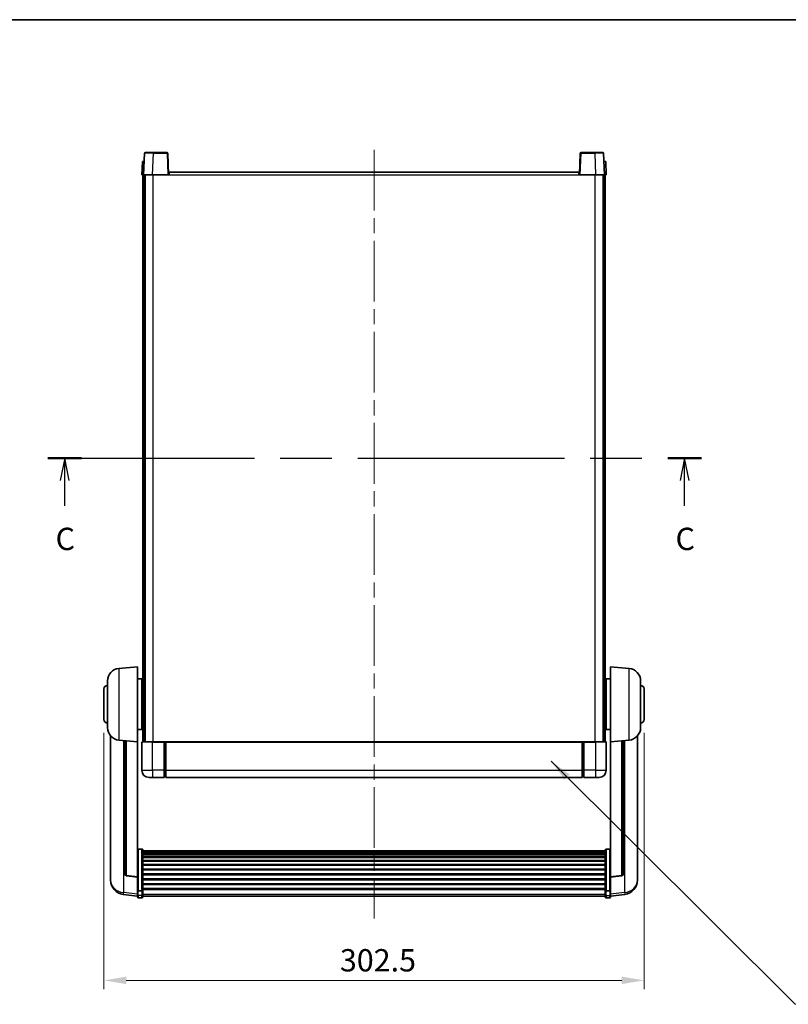
# Model space of a CAD drawing. Units: millimetres. Extents: x 0 to 10040, y 0 to 1686.
# Drawn here: x 2888 to 3318, y 854 to 1405 of the extents above; entities that cross this region are included whole.
import ezdxf

# ---------------------------------------------------------------- set-up
doc = ezdxf.new("R2010")
doc.units = ezdxf.units.MM
doc.header["$LTSCALE"] = 6
doc.linetypes.add('CHAIN', pattern=[0.3543, 0.2362, -0.0295, 0.0591, -0.0295])
doc.layers.get('Defpoints').update_dxf_attribs({"lineweight": 25})
for name, color, linetype, lineweight in [('Border (ISO)', 7, 'Continuous', 35), ('Centerline (ISO)', 131, 'Continuous', 18), ('Dimension (ISO)', 7, 'Continuous', 18), ('Section Line (ISO)', 7, 'CHAIN', 25), ('Symbol (ISO)', 7, 'Continuous', 18), ('Visible (ISO)', 7, 'Continuous', 35), ('Visible Narrow (ISO)', 7, 'Continuous', 25)]:
    doc.layers.add(name, color=color, linetype=linetype, lineweight=lineweight)
doc.styles.add('Note Text (TK)', font='txt')
doc.dimstyles.new('Default - Method 1b (TK)', dxfattribs={"dimscale": 6, "dimtxt": 2.5, "dimasz": 2.5, "dimexe": 1, "dimexo": 1.5, "dimgap": 1, "dimtad": 1, "dimtoh": 1, "dimrnd": 1e-08, "dimdsep": 46, "dimtxsty": 'Note Text (TK)', "dimcen": 0.09, "dimdle": 5, "dimclrd": 100, "dimclre": 100, "dimclrt": 7, "dimadec": 1, "dimazin": 1, "dimtfac": 1, "dimtmove": 0, "dimatfit": 3, "dimfxl": 1, "dimtolj": 1, "dimlwd": -1, "dimlwe": -1, "dimarcsym": 0})
doc.dimstyles.new('Default - Method 1b (TK)$7', dxfattribs={"dimscale": 6, "dimtxt": 2.5, "dimasz": 2.5, "dimexe": 1, "dimexo": 1.5, "dimgap": 1, "dimtad": 1, "dimtoh": 1, "dimrnd": 1e-08, "dimdsep": 46, "dimtxsty": 'Note Text (TK)', "dimcen": 0.09, "dimdle": 5, "dimclrd": 100, "dimclre": 100, "dimclrt": 7, "dimadec": 1, "dimazin": 1, "dimtfac": 1, "dimtmove": 0, "dimatfit": 3, "dimfxl": 1, "dimtolj": 1, "dimlwd": -1, "dimlwe": -1, "dimarcsym": 0})

# ---------------------------------------------------------------- blocks, each defined once
blk = doc.blocks.new('図面枠 tk図枠')
at = {"layer": 'Border (ISO)'}
blk.add_line((14.5, 289), (405.5, 289), dxfattribs=at)
blk = doc.blocks.new('2dTransSection2')
at = {"layer": 'Section Line (ISO)', "linetype": 'CHAIN', "ltscale": 16.33054}
blk.add_line((124, 239.88), (197.22, 239.88), dxfattribs=at)
at = {"layer": 'Section Line (ISO)', "linetype": 'Continuous', "lineweight": 50}
for p, q in [((124, 239.88), (127.78, 239.88)), ((193.43, 239.88), (197.22, 239.88))]:
    blk.add_line(p, q, dxfattribs=at)
at = {"layer": 'Section Line (ISO)', "linetype": 'Continuous'}
for p, q in [((125.89, 239.88), (125.39, 237.38)), ((125.89, 237.38), (125.89, 239.88)), ((126.39, 237.38), (125.89, 239.88)), ((195.32, 239.88), (194.82, 237.38)), ((195.32, 237.38), (195.32, 239.88)), ((195.82, 237.38), (195.32, 239.88)), ((125.89, 234.54), (125.89, 237.38)), ((195.32, 234.54), (195.32, 237.38))]:
    blk.add_line(p, q, dxfattribs=at)
at = {"layer": 'Section Line (ISO)', "char_height": 2.5, "attachment_point": 7, "style": 'Note Text (TK)'}
for insert in [(124.87, 228.82), (194.3, 228.82)]:
    blk.add_mtext('C', dxfattribs=dict(at, insert=insert))
blk = doc.blocks.new('*D64')
at = {"layer": 'Defpoints', "color": 0}
for p in [(2934.93, 1013.17), (3237.43, 1013.17), (3237.43, 867.03)]:
    blk.add_point(p, dxfattribs=at)
at = {"layer": 'Dimension (ISO)', "color": 100}
for p, q in [((2934.93, 1005.67), (2934.93, 862.03)), ((3237.43, 1005.67), (3237.43, 862.03)), ((2947.43, 867.03), (3224.93, 867.03))]:
    blk.add_line(p, q, dxfattribs=at)
for points in [[(2947.43, 869.12), (2947.43, 864.95), (2934.93, 867.03)], [(3224.93, 869.12), (3224.93, 864.95), (3237.43, 867.03)]]:
    blk.add_solid(points, dxfattribs=at)
at = {"layer": 'Dimension (ISO)', "color": 7, "insert": (3067.07, 878.28), "char_height": 12.5, "attachment_point": 4, "style": 'Note Text (TK)'}
blk.add_mtext('\\A1;302.5', dxfattribs=at)

msp = doc.modelspace()

# ---------------------------------------------------------------- linework, layer by layer
at = {"layer": 'Centerline (ISO)', "linetype": 'CHAIN', "ltscale": 23.990969}
msp.add_line((3086.178, 1332.1664), (3086.178, 901.7692), dxfattribs=at)
at = {"layer": 'Visible (ISO)'}
for p, q in [((2957.5977, 1330.1838), (2957.178, 1318.1664)), ((2958.0974, 1330.6664), (2962.5947, 1330.6664)), ((2970.2587, 1330.6664), (2962.5947, 1330.6664)), ((2971.178, 1318.1664), (2970.7584, 1330.1838)), ((3201.5977, 1330.1838), (3201.178, 1318.1664)), ((3209.7614, 1330.6664), (3202.0974, 1330.6664)), ((3209.7614, 1330.6664), (3214.2587, 1330.6664)), ((3215.178, 1318.1664), (3214.7584, 1330.1838)), ((2956.4399, 1325.6664), (2956.178, 1318.1664)), ((2956.4399, 1325.6664), (2957.4393, 1325.6664)), ((2957.4399, 1325.6664), (2957.4393, 1325.6664)), ((3214.9167, 1325.6664), (3214.9161, 1325.6664)), ((3214.9167, 1325.6664), (3215.9161, 1325.6664)), ((3216.178, 1318.1664), (3215.9161, 1325.6664)), ((2957.1774, 1318.1664), (2956.178, 1318.1664)), ((2956.678, 1000.6664), (2956.678, 1318.1664)), ((2957.178, 1318.1664), (2957.1774, 1318.1664)), ((2962.175, 1318.1664), (2957.178, 1318.1664)), ((2957.678, 1000.6664), (2957.678, 1318.1664)), ((2957.928, 1000.6664), (2957.928, 1318.1664)), ((2970.6783, 1318.1664), (2962.175, 1318.1664)), ((2971.178, 1318.1664), (2970.6783, 1318.1664)), ((2971.178, 1318.1664), (2971.428, 1318.1664)), ((2971.428, 1318.1664), (2971.428, 1319.6664)), ((2971.428, 1319.6664), (3200.928, 1319.6664)), ((3200.928, 1319.6664), (3200.928, 1318.1664)), ((3200.928, 1318.1664), (3201.178, 1318.1664)), ((3201.6777, 1318.1664), (3201.178, 1318.1664)), ((3210.1811, 1318.1664), (3201.6777, 1318.1664)), ((3215.178, 1318.1664), (3210.1811, 1318.1664)), ((3214.428, 1000.6664), (3214.428, 1318.1664)), ((3214.678, 1000.6664), (3214.678, 1318.1664)), ((3215.1786, 1318.1664), (3215.178, 1318.1664)), ((3216.178, 1318.1664), (3215.1786, 1318.1664)), ((3215.678, 1000.6664), (3215.678, 1318.1664)), ((2943.3179, 1041.76), (2953.678, 1042.6664)), ((2953.678, 1042.6664), (2953.678, 1000.6664)), ((3218.678, 1000.6664), (3218.678, 1042.6664)), ((3229.0381, 1041.76), (3218.678, 1042.6664)), ((2936.928, 1008.5461), (2936.928, 1034.7866)), ((2953.678, 1035.8164), (2956.178, 1035.8164)), ((2956.178, 1007.5164), (2956.178, 1035.8164)), ((2956.178, 1034.1664), (2956.678, 1034.1664)), ((3216.178, 1034.1664), (3215.678, 1034.1664)), ((3216.178, 1035.8164), (3216.178, 1007.5164)), ((3218.678, 1035.8164), (3216.178, 1035.8164)), ((3235.428, 1034.7866), (3235.428, 1008.5461)), ((2934.928, 1013.1664), (2934.928, 1030.1664)), ((2956.178, 1029.1664), (2956.678, 1029.1664)), ((3216.178, 1029.1664), (3215.678, 1029.1664)), ((3237.428, 1030.1664), (3237.428, 1013.1664)), ((2956.178, 1014.1664), (2956.678, 1014.1664)), ((2956.178, 1009.1664), (2956.678, 1009.1664)), ((3216.178, 1014.1664), (3215.678, 1014.1664)), ((3216.178, 1009.1664), (3215.678, 1009.1664)), ((2938.678, 1003.916), (2938.678, 925.9685)), ((2953.678, 1007.5164), (2956.178, 1007.5164)), ((3218.678, 1007.5164), (3216.178, 1007.5164)), ((3233.678, 925.9685), (3233.678, 1003.916)), ((2943.3179, 1001.5727), (2953.678, 1000.6664)), ((2946.678, 1001.2788), (2946.678, 926.5422)), ((2953.678, 924.9515), (2953.678, 1000.6664)), ((2956.178, 1000.4164), (2956.178, 984.6664)), ((2956.428, 1000.6664), (2962.178, 1000.6664)), ((2968.678, 1000.6664), (2962.178, 1000.6664)), ((2968.678, 1000.6664), (2968.678, 1000.4164)), ((2968.678, 1000.6664), (2969.428, 1000.6664)), ((2968.678, 984.6664), (2968.678, 1000.4164)), ((2969.428, 1000.6664), (2969.678, 1000.6664)), ((2969.678, 1000.6664), (3202.678, 1000.6664)), ((2969.678, 1000.3664), (2969.678, 1000.6664)), ((2969.678, 1000.3664), (2969.678, 984.6664)), ((3202.678, 1000.6664), (3202.678, 1000.3664)), ((3202.678, 1000.6664), (3202.928, 1000.6664)), ((3202.678, 984.6664), (3202.678, 1000.3664)), ((3202.928, 1000.6664), (3203.678, 1000.6664)), ((3203.678, 1000.4164), (3203.678, 1000.6664)), ((3210.178, 1000.6664), (3203.678, 1000.6664)), ((3203.678, 1000.4164), (3203.678, 984.6664)), ((3210.178, 1000.6664), (3215.928, 1000.6664)), ((3216.178, 984.6664), (3216.178, 1000.4164)), ((3229.0381, 1001.5727), (3218.678, 1000.6664)), ((3218.678, 1000.6664), (3218.678, 924.9515)), ((3225.678, 926.5422), (3225.678, 1001.2788)), ((2968.678, 984.6664), (2968.678, 980.6664)), ((2969.678, 980.6664), (2969.678, 984.6664)), ((3202.678, 984.6664), (3202.678, 980.6664)), ((3203.678, 980.6664), (3203.678, 984.6664)), ((2962.178, 980.6664), (2960.178, 980.6664)), ((2962.178, 980.6664), (2968.678, 980.6664)), ((2969.428, 980.9664), (2968.678, 980.9664)), ((2969.678, 980.6664), (3202.678, 980.6664)), ((3202.928, 980.9664), (3203.678, 980.9664)), ((3203.678, 980.6664), (3210.178, 980.6664)), ((3212.178, 980.6664), (3210.178, 980.6664)), ((2956.178, 940.5301), (2954.178, 940.5301)), ((2956.678, 940.0115), (2956.678, 917.4948)), ((2956.678, 939.663), (3215.678, 939.663)), ((2956.678, 939.3914), (3215.678, 939.3914)), ((2956.678, 938.9402), (3215.678, 938.9402)), ((2956.678, 938.63), (3215.678, 938.63)), ((2956.678, 937.7601), (3215.678, 937.7601)), ((2956.678, 937.4137), (3215.678, 937.4137)), ((3215.678, 917.4948), (3215.678, 940.0115)), ((3216.178, 940.5301), (3218.178, 940.5301)), ((2956.678, 936.1584), (3215.678, 936.1584)), ((2956.678, 935.7793), (3215.678, 935.7793)), ((2956.678, 934.1838), (3215.678, 934.1838)), ((2956.678, 933.7766), (3215.678, 933.7766)), ((2956.678, 931.8964), (3215.678, 931.8964)), ((2956.678, 931.4664), (3215.678, 931.4664)), ((2956.678, 929.3655), (3215.678, 929.3655)), ((2956.678, 928.9188), (3215.678, 928.9188)), ((2956.678, 926.6682), (3215.678, 926.6682)), ((2938.678, 924.1836), (2938.678, 924.9421)), ((2938.678, 924.1836), (2938.678, 923.1476)), ((2953.678, 924.8254), (2947.5606, 925.5491)), ((2953.678, 924.9515), (2953.678, 924.8254)), ((2953.678, 924.8254), (2953.678, 918.2315)), ((2956.678, 926.2114), (3215.678, 926.2114)), ((2956.678, 923.8864), (3215.678, 923.8864)), ((2956.678, 923.4264), (3215.678, 923.4264)), ((2956.678, 921.1013), (3215.678, 921.1013)), ((3218.678, 924.8254), (3224.7955, 925.5491)), ((3218.678, 924.8254), (3218.678, 924.9515)), ((3218.678, 918.2315), (3218.678, 924.8254)), ((3233.678, 924.9421), (3233.678, 924.1836)), ((3233.678, 923.1476), (3233.678, 924.1836)), ((2953.678, 917.4948), (2953.678, 918.2315)), ((2953.678, 917.4948), (2953.678, 914.908)), ((2956.178, 917.1474), (2954.178, 917.1474)), ((2956.678, 920.6445), (3215.678, 920.6445)), ((2956.678, 918.3939), (3215.678, 918.3939)), ((2956.678, 917.9645), (3215.678, 917.9645)), ((2956.678, 914.908), (2956.678, 917.4948)), ((3215.678, 917.4948), (3215.678, 914.908)), ((3216.178, 917.1474), (3218.178, 917.1474)), ((3218.678, 918.2315), (3218.678, 917.4948)), ((3218.678, 914.908), (3218.678, 917.4948)), ((2953.678, 914.2541), (2945.7287, 915.2041)), ((2953.678, 913.7692), (2953.678, 914.908)), ((2956.178, 913.2692), (2954.178, 913.2692)), ((2956.678, 914.908), (2956.678, 913.7692)), ((2956.678, 914.2692), (3215.678, 914.2692)), ((3215.678, 913.7692), (3215.678, 914.908)), ((3216.178, 913.2692), (3218.178, 913.2692)), ((3218.678, 914.2541), (3226.6274, 915.2041)), ((3218.678, 914.908), (3218.678, 913.7692))]:
    msp.add_line(p, q, dxfattribs=at)
for centre, radius, start, end in [((2958.0974, 1330.1664), 0.5, 90, 178), ((2970.2587, 1330.1664), 0.5, 2, 90), ((3202.0974, 1330.1664), 0.5, 90, 178), ((3214.2587, 1330.1664), 0.5, 2, 90), ((2943.928, 1034.7866), 7, 95, 180), ((3228.428, 1034.7866), 7, 0, 85), ((2936.928, 1030.1664), 2, 90, 180), ((3235.428, 1030.1664), 2, 0, 90), ((2936.928, 1013.1664), 2, 180, 270), ((3235.428, 1013.1664), 2, 270, 0), ((2943.928, 1008.5461), 7, 180, 265), ((3228.428, 1008.5461), 7, 275, 0), ((2956.428, 1000.4164), 0.25, 90, 180), ((3215.928, 1000.4164), 0.25, 0, 90), ((2960.178, 984.6664), 4, 180, 270), ((3212.178, 984.6664), 4, 270, 0), ((2969.428, 981.2164), 0.25, 270, 0), ((3202.928, 981.2164), 0.25, 180, 270), ((2947.678, 926.5422), 1, 180, 263.253093), ((3224.678, 926.5422), 1, 276.746907, 0), ((2946.678, 923.1476), 8, 180, 263.184806), ((3225.678, 923.1476), 8, 276.815194, 0), ((2954.178, 913.7692), 0.5, 180, 270), ((2956.178, 913.7692), 0.5, 270, 0), ((3216.178, 913.7692), 0.5, 180, 270), ((3218.178, 913.7692), 0.5, 270, 0)]:
    msp.add_arc(centre, radius, start, end, dxfattribs=at)
for points, knots in [([(2953.678, 940.0115), (2953.678, 940.0126), (2953.678, 940.0137), (2953.6783, 940.0523), (2953.6824, 940.0897), (2953.6984, 940.1629), (2953.7102, 940.1985), (2953.753, 940.2929), (2953.7916, 940.3477), (2953.8855, 940.4371), (2953.939, 940.4718), (2954.0551, 940.5182), (2954.1162, 940.5301), (2954.178, 940.5301)], [-0.0809227639, -0.0809227639, -0.0809227639, -0.0809227639, -0.0805886357, -0.0805886357, -0.0691479127, -0.0691479127, -0.0577655589, -0.0577655589, -0.0376220805, -0.0376220805, -0.0185556094, -0.0185556094, 0, 0, 0, 0]), ([(2956.178, 940.5301), (2956.2399, 940.5301), (2956.301, 940.5182), (2956.4171, 940.4718), (2956.4706, 940.4371), (2956.5645, 940.3477), (2956.6031, 940.2929), (2956.6459, 940.1985), (2956.6577, 940.1629), (2956.6737, 940.0897), (2956.6778, 940.0523), (2956.678, 940.0137), (2956.678, 940.0126), (2956.678, 940.0115)], [-0.0807455701, -0.0807455701, -0.0807455701, -0.0807455701, -0.0621538264, -0.0621538264, -0.0430502261, -0.0430502261, -0.0228675214, -0.0228675214, -0.011463002, -0.011463002, 0, 0, 0.0003347789, 0.0003347789, 0.0003347789, 0.0003347789]), ([(3215.678, 940.0115), (3215.678, 940.0126), (3215.678, 940.0137), (3215.6783, 940.0523), (3215.6824, 940.0897), (3215.6984, 940.1629), (3215.7102, 940.1985), (3215.753, 940.2929), (3215.7916, 940.3477), (3215.8855, 940.4371), (3215.939, 940.4718), (3216.0551, 940.5182), (3216.1162, 940.5301), (3216.178, 940.5301)], [-0.0809227639, -0.0809227639, -0.0809227639, -0.0809227639, -0.0805886357, -0.0805886357, -0.0691479127, -0.0691479127, -0.0577655589, -0.0577655589, -0.0376220805, -0.0376220805, -0.0185556094, -0.0185556094, 0, 0, 0, 0]), ([(3218.678, 940.0115), (3218.678, 940.0126), (3218.678, 940.0137), (3218.6778, 940.0523), (3218.6737, 940.0897), (3218.6577, 940.1629), (3218.6459, 940.1985), (3218.6031, 940.2929), (3218.5645, 940.3477), (3218.4706, 940.4371), (3218.4171, 940.4718), (3218.301, 940.5182), (3218.2399, 940.5301), (3218.178, 940.5301)], [-0.0003347789, -0.0003347789, -0.0003347789, -0.0003347789, 0, 0, 0.011463002, 0.011463002, 0.0228675214, 0.0228675214, 0.0430502261, 0.0430502261, 0.0621538264, 0.0621538264, 0.0807455701, 0.0807455701, 0.0807455701, 0.0807455701]), ([(2938.678, 925.9685), (2938.678, 925.8915), (2938.6783, 925.8162), (2938.6814, 925.3308), (2938.6877, 924.9843), (2938.6877, 924.4872), (2938.6814, 924.3012), (2938.6783, 924.2037), (2938.678, 924.1921), (2938.678, 924.1836)], [4.535339596, 4.535339596, 4.535339596, 4.535339596, 4.561894963, 4.561894963, 4.711051305, 4.711051305, 4.860207647, 4.860207647, 4.886763014, 4.886763014, 4.886763014, 4.886763014]), ([(2938.678, 924.9421), (2938.678, 924.9963), (2938.6783, 925.0532), (2938.6795, 925.2063), (2938.6806, 925.3065), (2938.6817, 925.4116)], [4.5353395957, 4.5353395957, 4.5353395957, 4.5353395957, 4.5618949629, 4.5618949629, 4.6038245845, 4.6038245845, 4.6038245845, 4.6038245845]), ([(3233.678, 924.1836), (3233.678, 924.1921), (3233.6777, 924.2037), (3233.6747, 924.3012), (3233.6684, 924.4872), (3233.6684, 924.9843), (3233.6747, 925.3308), (3233.6777, 925.8162), (3233.678, 925.8915), (3233.678, 925.9685)], [4.535339596, 4.535339596, 4.535339596, 4.535339596, 4.561894963, 4.561894963, 4.711051305, 4.711051305, 4.860207647, 4.860207647, 4.886763014, 4.886763014, 4.886763014, 4.886763014]), ([(3233.6744, 925.4116), (3233.6755, 925.3065), (3233.6765, 925.2063), (3233.6777, 925.0532), (3233.678, 924.9963), (3233.678, 924.9421)], [4.818278025, 4.818278025, 4.818278025, 4.818278025, 4.8602076466, 4.8602076466, 4.8867630138, 4.8867630138, 4.8867630138, 4.8867630138]), ([(2953.678, 917.4948), (2953.678, 917.4941), (2953.678, 917.4934), (2953.6783, 917.4676), (2953.6824, 917.4426), (2953.6984, 917.3937), (2953.7102, 917.3699), (2953.753, 917.3067), (2953.7916, 917.2699), (2953.8855, 917.21), (2953.939, 917.1867), (2954.0551, 917.1554), (2954.1162, 917.1474), (2954.178, 917.1474)], [-0.0003347789, -0.0003347789, -0.0003347789, -0.0003347789, 0, 0, 0.011463002, 0.011463002, 0.0228675214, 0.0228675214, 0.0430502261, 0.0430502261, 0.0621538264, 0.0621538264, 0.0807455701, 0.0807455701, 0.0807455701, 0.0807455701]), ([(2956.678, 917.4948), (2956.678, 917.4941), (2956.678, 917.4934), (2956.6778, 917.4676), (2956.6737, 917.4426), (2956.6577, 917.3937), (2956.6459, 917.3699), (2956.6031, 917.3067), (2956.5645, 917.2699), (2956.4706, 917.21), (2956.4171, 917.1867), (2956.301, 917.1554), (2956.2399, 917.1474), (2956.178, 917.1474)], [-0.0809227639, -0.0809227639, -0.0809227639, -0.0809227639, -0.0805886357, -0.0805886357, -0.0691479127, -0.0691479127, -0.0577655589, -0.0577655589, -0.0376220805, -0.0376220805, -0.0185556094, -0.0185556094, 0, 0, 0, 0]), ([(3216.178, 917.1474), (3216.1162, 917.1474), (3216.0551, 917.1554), (3215.939, 917.1867), (3215.8855, 917.21), (3215.7916, 917.2699), (3215.753, 917.3067), (3215.7102, 917.3699), (3215.6984, 917.3937), (3215.6824, 917.4426), (3215.6783, 917.4676), (3215.678, 917.4934), (3215.678, 917.4941), (3215.678, 917.4948)], [-0.0807455701, -0.0807455701, -0.0807455701, -0.0807455701, -0.0621538264, -0.0621538264, -0.0430502261, -0.0430502261, -0.0228675214, -0.0228675214, -0.011463002, -0.011463002, 0, 0, 0.0003347789, 0.0003347789, 0.0003347789, 0.0003347789]), ([(3218.678, 917.4948), (3218.678, 917.4941), (3218.678, 917.4934), (3218.6778, 917.4676), (3218.6737, 917.4426), (3218.6577, 917.3937), (3218.6459, 917.3699), (3218.6031, 917.3067), (3218.5645, 917.2699), (3218.4706, 917.21), (3218.4171, 917.1867), (3218.301, 917.1554), (3218.2399, 917.1474), (3218.178, 917.1474)], [-0.0809227639, -0.0809227639, -0.0809227639, -0.0809227639, -0.0805886357, -0.0805886357, -0.0691479127, -0.0691479127, -0.0577655589, -0.0577655589, -0.0376220805, -0.0376220805, -0.0185556094, -0.0185556094, 0, 0, 0, 0])]:
    msp.add_open_spline(points, degree=3, knots=knots, dxfattribs=at)
at = {"layer": 'Visible Narrow (ISO)'}
for p, q in [((2962.175, 1318.1664), (2962.5947, 1330.1838)), ((2962.5947, 1330.1838), (2962.5947, 1330.6664)), ((2962.5947, 1330.1838), (2970.2587, 1330.1838)), ((2970.2587, 1330.6664), (2970.2587, 1330.1838)), ((2970.2587, 1330.1838), (2970.6783, 1318.1664)), ((3201.6777, 1318.1664), (3202.0974, 1330.1838)), ((3202.0974, 1330.1838), (3202.0974, 1330.6664)), ((3202.0974, 1330.1838), (3209.7614, 1330.1838)), ((3209.7614, 1330.1838), (3209.7614, 1330.6664)), ((3209.7614, 1330.1838), (3210.1811, 1318.1664)), ((2957.1774, 1318.1664), (2957.4393, 1325.6664)), ((3214.9167, 1325.6664), (3215.1786, 1318.1664)), ((2962.428, 1000.6664), (2962.428, 1318.1664)), ((2971.428, 1318.1664), (3200.928, 1318.1664)), ((3209.928, 1000.6664), (3209.928, 1318.1664)), ((2943.3179, 1041.76), (2943.3179, 1001.5727)), ((3229.0381, 1001.5727), (3229.0381, 1041.76)), ((2945.9808, 916.2457), (2945.9808, 1001.3398)), ((2947.5909, 925.6716), (2947.5909, 1001.1989)), ((2962.178, 1000.4164), (2956.178, 1000.4164)), ((2962.178, 1000.4164), (2962.178, 1000.6664)), ((2962.178, 1000.4164), (2968.678, 1000.4164)), ((2962.178, 984.6664), (2962.178, 1000.4164)), ((2969.428, 1000.6664), (2969.428, 984.6664)), ((2969.678, 1000.3664), (3202.678, 1000.3664)), ((3202.928, 984.6664), (3202.928, 1000.6664)), ((3203.678, 1000.4164), (3210.178, 1000.4164)), ((3210.178, 1000.4164), (3210.178, 1000.6664)), ((3216.178, 1000.4164), (3210.178, 1000.4164)), ((3210.178, 1000.4164), (3210.178, 984.6664)), ((3224.7652, 1001.1989), (3224.7652, 925.6716)), ((3226.3753, 1001.3398), (3226.3753, 916.2457)), ((2956.178, 984.6664), (2962.178, 984.6664)), ((2962.178, 984.6664), (2962.178, 980.6664)), ((2968.678, 984.6664), (2962.178, 984.6664)), ((2969.428, 984.6664), (2968.678, 984.6664)), ((2969.678, 984.6664), (2969.428, 984.6664)), ((2969.428, 980.9664), (2969.428, 984.6664)), ((2969.678, 984.6664), (3202.678, 984.6664)), ((3202.678, 984.6664), (3202.928, 984.6664)), ((3202.928, 984.6664), (3202.928, 980.9664)), ((3202.928, 984.6664), (3203.678, 984.6664)), ((3210.178, 984.6664), (3203.678, 984.6664)), ((3210.178, 984.6664), (3210.178, 980.6664)), ((3210.178, 984.6664), (3216.178, 984.6664)), ((2954.178, 940.5301), (2954.178, 917.1474)), ((2956.178, 917.1474), (2956.178, 940.5301)), ((3216.178, 940.5301), (3216.178, 917.1474)), ((3218.178, 917.1474), (3218.178, 940.5301)), ((2953.678, 924.9515), (2947.5909, 925.6716)), ((3224.7652, 925.6716), (3218.678, 924.9515)), ((2953.678, 915.3258), (2945.9808, 916.2457)), ((2954.178, 914.475), (2954.178, 917.1474)), ((2956.178, 917.1474), (2956.178, 914.475)), ((2956.678, 915.341), (3215.678, 915.341)), ((3216.178, 914.475), (3216.178, 917.1474)), ((3218.178, 917.1474), (3218.178, 914.475)), ((3226.3753, 916.2457), (3218.678, 915.3258)), ((2954.178, 914.475), (2954.178, 913.2692)), ((2956.178, 914.475), (2954.178, 914.475)), ((2956.178, 913.2692), (2956.178, 914.475)), ((3216.178, 914.475), (3216.178, 913.2692)), ((3216.178, 914.475), (3218.178, 914.475)), ((3218.178, 913.2692), (3218.178, 914.475))]:
    msp.add_line(p, q, dxfattribs=at)
for centre, major_axis, ratio, start_param, end_param in [((2962.6001, 1330.1664), (5.0024, -0.0174), 0.00348438, 1.5719048, 3.14148316), ((2970.2587, 1330.1664), (0.4997, 0.0174), 0.03487826, 0, 1.56957835), ((3202.0974, 1330.1664), (-0.4997, 0.0174), 0.03487826, 4.71360696, 6.28318531), ((3209.7559, 1330.1664), (5.0024, 0.0174), 0.00348438, 0.00010951, 1.56968786), ((2947.678, 926.5422), (-1, 0), 0.87395333, 0, 1.48352986), ((3224.678, 926.5422), (1, 0), 0.87395333, 4.79965544, 6.28318531), ((2946.678, 923.1476), (-8, 0), 0.8660254, 0, 1.48352986), ((2947.678, 926.5422), (-0.1175, -0.9931), 0.03247717, 0, 0.50569546), ((3224.678, 926.5422), (0.1175, -0.9931), 0.03247717, 5.77748985, 6.28318531), ((3225.678, 923.1476), (8, 0), 0.8660254, 4.79965544, 6.28318531), ((2946.678, 923.1476), (-0.9493, -7.9435), 0.03178074, 0, 0.52169351), ((3225.678, 923.1476), (0.9493, -7.9435), 0.03178074, 5.7614918, 6.28318531), ((2954.178, 914.908), (-0.5, 0), 0.8660254, 0, 1.57079633), ((2956.178, 914.908), (0.5, 0), 0.8660254, 4.71238898, 6.28318531), ((3216.178, 914.908), (-0.5, 0), 0.8660254, 0, 1.57079633), ((3218.178, 914.908), (0.5, 0), 0.8660254, 4.71238898, 6.28318531)]:
    msp.add_ellipse(centre, major_axis=major_axis, ratio=ratio, start_param=start_param, end_param=end_param, dxfattribs=at)

# ---------------------------------------------------------------- block references
at = {"xscale": 5, "yscale": 5, "zscale": 5}
msp.add_blockref('図面枠 tk図枠', (2283.5, -40), dxfattribs=at)
at = {"layer": 'Section Line (ISO)', "xscale": 5, "yscale": 5, "zscale": 5}
msp.add_blockref('2dTransSection2', (2283.5, -40), dxfattribs=at)

# ---------------------------------------------------------------- dimensions: what is measured, and where the dimension line sits
at = {"layer": 'Dimension (ISO)', "color": 100}
dim = msp.add_linear_dim(base=(3237.428, 867.0343), p1=(2934.928, 1013.1664), p2=(3237.428, 1013.1664), angle=180, dimstyle='Default - Method 1b (TK)', override={"dimscale": 0, "dimtxt": 12.5, "dimasz": 12.5, "dimexe": 5, "dimexo": 7.5, "dimgap": 5, "dimtoh": 0, "dimdec": 2, "dimcen": 0.45, "dimtol": 0, "dimlim": 0, "dimtp": 0, "dimtm": 0, "dimtdec": 2, "dimtofl": 0, "dimatfit": 1}, dxfattribs=at)
dim.commit()
dim.dimension.update_dxf_attribs({"geometry": '*D64', "text_midpoint": (3086.178, 867.0343), "dimtype": 160})

# ---------------------------------------------------------------- leaders
at = {"layer": 'Symbol (ISO)', "color": 100, "annotation_type": 0, "has_hookline": 1, "hookline_direction": 0, "text_width": 246.733}
msp.add_leader([(3185.4365, 989.7208), (3321.9617, 853.6296), (3334.4617, 853.6296)], dimstyle='Default - Method 1b (TK)$7', override={"dimscale": 0, "dimtxt": 12.5, "dimasz": 12.5, "dimgap": 0, "dimtad": 1}, dxfattribs=at)

doc.saveas('drawing.dxf')
